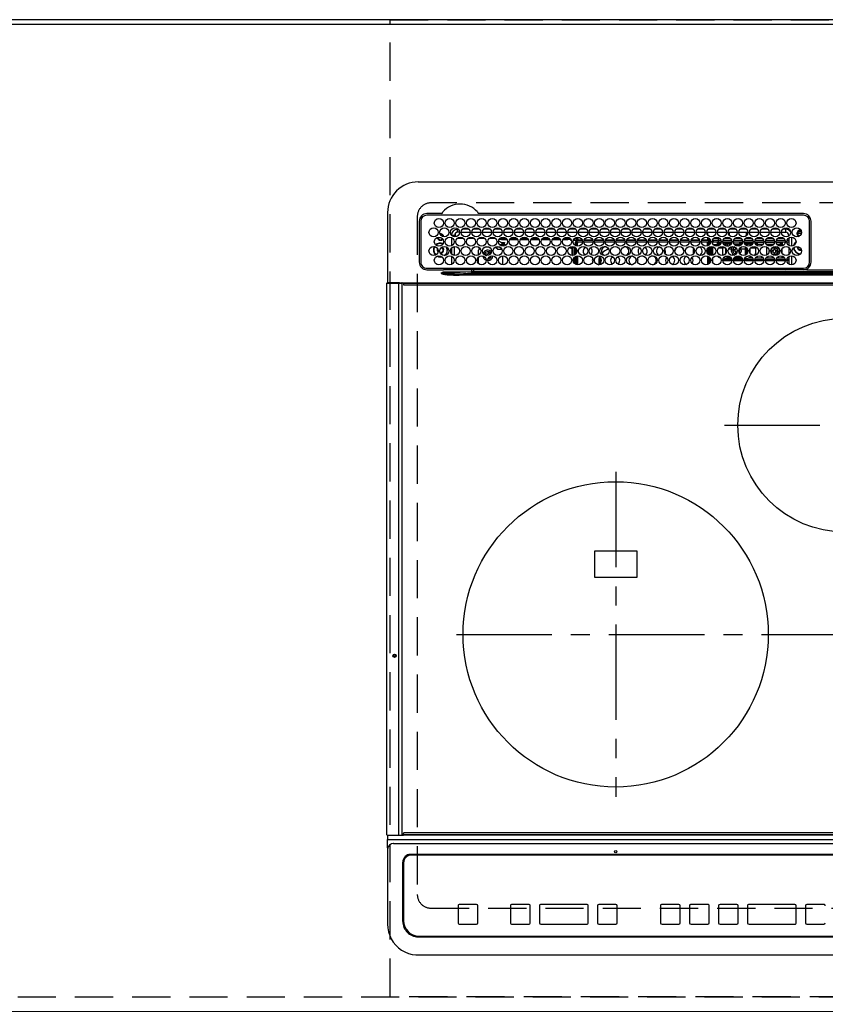
# Model space of a CAD drawing. Extents: x 27948 to 54421, y -11045 to 1546.
# Drawn here: x 44762 to 45289, y -4655 to -4010 of the extents above; entities that cross this region are included whole.
import ezdxf

# ---------------------------------------------------------------- set-up
doc = ezdxf.new("R2010")
doc.units = 0
doc.header["$LTSCALE"] = 50
doc.header["$MEASUREMENT"] = 0
for name, pattern in [('CENTER', [2, 1.25, -0.25, 0.25, -0.25]), ('DASHED', [0.75, 0.5, -0.25]), ('HIDDEN', [0.375, 0.25, -0.125])]:
    doc.linetypes.add(name, pattern=pattern)
doc.layers.get('DEFPOINTS').update_dxf_attribs({"color": 146, "linetype": 'CONTINUOUS'})
for name, color, linetype in [('111-壁仕上', 3, 'CONTINUOUS'), ('121-キャビネット（中）', 253, 'HIDDEN'), ('126-甲板', 2, 'CONTINUOUS'), ('150-機器', 8, 'CONTINUOUS')]:
    doc.layers.add(name, color=color, linetype=linetype)

# ---------------------------------------------------------------- blocks, each defined once
blk = doc.blocks.new('HT-F6S_H2')
at = {"layer": '126-甲板', "linetype": 'DASHED'}
for p, q in [((271, 282.65), (-271, 282.65)), ((-280, 273.65), (-280, -170.35)), ((-271, -179.35), (271, -179.35))]:
    blk.add_line(p, q, dxfattribs=at)
for centre, start, end in [((-271, 273.65), 90, 180), ((-271, -170.35), 180, 270)]:
    blk.add_arc(centre, 9, start, end, dxfattribs=at)
at = {"layer": '150-機器', "color": 13, "linetype": 'Continuous'}
for p, q in [((-279.5, 296.38), (279.5, 296.38)), ((-299.5, 276.38), (-299.5, 230.38)), ((-264.26, 275.6), (-273.7, 275.6)), ((-27, 274.58), (-273.7, 274.58)), ((-264.18, 275.6), (-264.26, 275.6)), ((-264.1, 275.61), (-264.18, 275.6)), ((-243.44, 274.58), (-243.41, 274.7)), ((-239.74, 275.6), (-239.9, 275.61)), ((-27, 275.6), (-239.74, 275.6)), ((-278.72, 270.58), (-278.72, 243.88)), ((-277.7, 270.58), (-277.7, 243.88)), ((-253.6, 263.38), (-253.6, 265.38)), ((-253.16, 265.38), (-253.6, 265.38)), ((-246.16, 265.38), (-250.54, 265.38)), ((-239.16, 265.38), (-243.54, 265.38)), ((-232.16, 265.38), (-236.54, 265.38)), ((-225.16, 265.38), (-229.54, 265.38)), ((-218.16, 265.38), (-222.54, 265.38)), ((-211.16, 265.38), (-215.54, 265.38)), ((-204.16, 265.38), (-208.54, 265.38)), ((-197.16, 265.38), (-201.54, 265.38)), ((-190.16, 265.38), (-194.54, 265.38)), ((-183.16, 265.38), (-187.54, 265.38)), ((-176.16, 265.38), (-180.54, 265.38)), ((-169.16, 265.38), (-173.54, 265.38)), ((-162.16, 265.38), (-166.54, 265.38)), ((-155.16, 265.38), (-159.54, 265.38)), ((-148.16, 265.38), (-152.54, 265.38)), ((-141.16, 265.38), (-145.54, 265.38)), ((-134.16, 265.38), (-138.54, 265.38)), ((-127.16, 265.38), (-131.54, 265.38)), ((-120.16, 265.38), (-124.54, 265.38)), ((-113.16, 265.38), (-117.54, 265.38)), ((-106.16, 265.38), (-110.54, 265.38)), ((-99.16, 265.38), (-103.54, 265.38)), ((-92.16, 265.38), (-96.54, 265.38)), ((-85.16, 265.38), (-89.54, 265.38)), ((-78.16, 265.38), (-82.54, 265.38)), ((-71.16, 265.38), (-75.54, 265.38)), ((-64.16, 265.38), (-68.54, 265.38)), ((-57.16, 265.38), (-61.54, 265.38)), ((-50.16, 265.38), (-54.54, 265.38)), ((-43.16, 265.38), (-47.54, 265.38)), ((-38.6, 265.38), (-40.54, 265.38)), ((-38.6, 263.38), (-38.6, 265.38)), ((-29.4, 264.76), (-29.4, 264.98)), ((-29.4, 264.35), (-29.4, 264.76)), ((-29.4, 264.65), (-28.66, 264.65)), ((-23, 243.88), (-23, 270.58)), ((-22, 243.88), (-21.98, 270.58)), ((-255.6, 261.38), (-257.6, 261.38)), ((-257.6, 261.38), (-257.6, 261.34)), ((-257.6, 259.95), (-257.6, 254.5)), ((-255.6, 260.34), (-255.6, 261.38)), ((-255.3, 262.43), (-255.3, 260.33)), ((-249.63, 259.25), (-254.07, 259.25)), ((-252.35, 263.38), (-253.6, 263.38)), ((-251.35, 263.38), (-245.35, 263.38)), ((-242.63, 259.25), (-247.07, 259.25)), ((-244.35, 263.38), (-238.35, 263.38)), ((-235.63, 259.25), (-240.07, 259.25)), ((-237.35, 263.38), (-231.35, 263.38)), ((-228.63, 259.25), (-233.07, 259.25)), ((-230.35, 263.38), (-224.35, 263.38)), ((-224.8, 258.75), (-226.43, 258.75)), ((-221.63, 259.25), (-226.07, 259.25)), ((-224.8, 259.25), (-224.8, 258.75)), ((-224.8, 258.75), (-221.27, 258.75)), ((-223.35, 263.38), (-217.35, 263.38)), ((-219.43, 258.75), (-214.27, 258.75)), ((-214.63, 259.25), (-219.07, 259.25)), ((-216.35, 263.38), (-210.35, 263.38)), ((-212.43, 258.75), (-207.27, 258.75)), ((-207.63, 259.25), (-212.07, 259.25)), ((-209.35, 263.38), (-203.35, 263.38)), ((-205.43, 258.75), (-200.27, 258.75)), ((-200.63, 259.25), (-205.07, 259.25)), ((-202.35, 263.38), (-196.35, 263.38)), ((-198.43, 258.75), (-193.27, 258.75)), ((-193.63, 259.25), (-198.07, 259.25)), ((-195.35, 263.38), (-189.35, 263.38)), ((-191.43, 258.75), (-186.27, 258.75)), ((-186.63, 259.25), (-191.07, 259.25)), ((-188.35, 263.38), (-182.35, 263.38)), ((-184.43, 258.75), (-181.4, 258.75)), ((-179.63, 259.25), (-184.07, 259.25)), ((-181.4, 258.75), (-181.4, 259.25)), ((-179.4, 258.75), (-181.4, 258.75)), ((-181.35, 263.38), (-175.35, 263.38)), ((-179.4, 258.96), (-179.4, 258.75)), ((-179.4, 258.12), (-179.4, 258.75)), ((-179.4, 258.57), (-179.39, 258.52)), ((-179.39, 258.08), (-179.4, 258.12)), ((-179.39, 258.52), (-179.36, 258.48)), ((-179.36, 258.04), (-179.39, 258.08)), ((-179.36, 258.48), (-179.32, 258.44)), ((-179.32, 258), (-179.36, 258.04)), ((-179.32, 258.44), (-179.25, 258.41)), ((-179.25, 258.41), (-179.18, 258.38)), ((-179.18, 258.38), (-179.09, 258.36)), ((-179.09, 258.36), (-179.07, 258.36)), ((-177.64, 258.34), (-175.3, 258.34)), ((-174.85, 259.25), (-177.07, 259.25)), ((-175.7, 259.25), (-175.7, 258.34)), ((-175.3, 257.95), (-175.3, 258.34)), ((-175.3, 258.34), (-174.85, 258.14)), ((-174.85, 260.23), (-174.85, 258.35)), ((-174.85, 257.95), (-174.85, 258.35)), ((-174.85, 258.35), (-172.07, 258.35)), ((-174.35, 263.38), (-168.35, 263.38)), ((-170.63, 258.35), (-165.07, 258.35)), ((-167.35, 263.38), (-161.35, 263.38)), ((-163.63, 258.35), (-158.07, 258.35)), ((-160.35, 263.38), (-154.35, 263.38)), ((-156.63, 258.35), (-151.07, 258.35)), ((-153.35, 263.38), (-147.35, 263.38)), ((-149.63, 258.35), (-144.07, 258.35)), ((-146.35, 263.38), (-140.35, 263.38)), ((-142.63, 258.35), (-137.07, 258.35)), ((-139.35, 263.38), (-133.35, 263.38)), ((-135.63, 258.35), (-130.07, 258.35)), ((-132.35, 263.38), (-126.35, 263.38)), ((-128.63, 258.35), (-123.07, 258.35)), ((-125.35, 263.38), (-119.35, 263.38)), ((-121.63, 258.35), (-116.07, 258.35)), ((-118.35, 263.38), (-112.35, 263.38)), ((-114.63, 258.35), (-109.07, 258.35)), ((-111.35, 263.38), (-105.35, 263.38)), ((-107.63, 258.35), (-102.07, 258.35)), ((-104.35, 263.38), (-98.35, 263.38)), ((-100.63, 258.35), (-95.07, 258.35)), ((-97.35, 263.38), (-91.35, 263.38)), ((-93.63, 258.35), (-89.85, 258.35)), ((-90.35, 263.38), (-84.35, 263.38)), ((-89.85, 263.38), (-89.85, 261.67)), ((-89.85, 260.06), (-89.85, 258.35)), ((-88.63, 259.25), (-89.85, 259.25)), ((-89.85, 258.65), (-88.21, 258.65)), ((-89.85, 258.35), (-89.85, 257.95)), ((-86.49, 258.65), (-86.32, 258.65)), ((-86.2, 258.15), (-82.7, 258.15)), ((-86.2, 258.15), (-86.2, 256.85)), ((-81.63, 259.25), (-86.07, 259.25)), ((-83.35, 263.38), (-77.35, 263.38)), ((-82.7, 258.15), (-82.7, 259.25)), ((-82.7, 256.85), (-82.7, 258.15)), ((-82.7, 258.15), (-81, 258.15)), ((-79.7, 258.15), (-74, 258.15)), ((-76.4, 259.25), (-79.07, 259.25)), ((-76.4, 259.25), (-76.4, 260.19)), ((-75.67, 259.98), (-76.4, 259.25)), ((-74.63, 259.25), (-76.4, 259.25)), ((-76.35, 263.38), (-70.35, 263.38)), ((-75.4, 261.14), (-75.4, 263.38)), ((-72.7, 258.15), (-67, 258.15)), ((-67.63, 259.25), (-72.07, 259.25)), ((-69.35, 263.38), (-63.35, 263.38)), ((-65.7, 258.15), (-60, 258.15)), ((-63.6, 259.25), (-65.07, 259.25)), ((-64.6, 263.38), (-64.6, 260.89)), ((-63.6, 259.25), (-64.24, 259.89)), ((-63.6, 263.38), (-63.6, 262.13)), ((-63.6, 260.13), (-63.6, 259.25)), ((-60.63, 259.25), (-63.6, 259.25)), ((-62.35, 263.38), (-56.35, 263.38)), ((-58.7, 258.15), (-53, 258.15)), ((-53.63, 259.25), (-58.07, 259.25)), ((-55.35, 263.38), (-49.35, 263.38)), ((-51.7, 258.15), (-46, 258.15)), ((-46.63, 259.25), (-51.07, 259.25)), ((-48.35, 263.38), (-42.35, 263.38)), ((-44.7, 258.15), (-39, 258.15)), ((-39.63, 259.25), (-44.07, 259.25)), ((-41.35, 263.38), (-38.6, 263.38)), ((-37.7, 258.15), (-36.6, 258.15)), ((-36.6, 259.25), (-37.07, 259.25)), ((-36.6, 261.38), (-36.6, 260.89)), ((-36.6, 261.38), (-36.07, 261.38)), ((-36.6, 259.66), (-36.6, 254.79)), ((-34.6, 254.24), (-34.6, 260.22)), ((-28.43, 262.65), (-31.41, 262.65)), ((-31.38, 263), (-31.16, 263)), ((-31.16, 262.2), (-31.38, 262.2)), ((-31.16, 263), (-30.75, 263)), ((-30.75, 262.2), (-31.16, 262.2)), ((-28.37, 263.65), (-30.46, 263.65)), ((-28.6, 264.35), (-28.52, 264.33)), ((-266.55, 251.75), (-266.51, 252.1)), ((-266.42, 251.08), (-266.55, 251.75)), ((-257.6, 253.11), (-257.6, 249.14)), ((-255.6, 248.14), (-255.6, 254.12)), ((-238.82, 252.73), (-239.8, 251.75)), ((-239.8, 248.56), (-239.8, 251.75)), ((-235.81, 253.75), (-232.89, 253.75)), ((-227.5, 252.25), (-228.93, 253.68)), ((-228.81, 253.75), (-225.89, 253.75)), ((-227.5, 252.25), (-224.57, 252.25)), ((-226.8, 257.69), (-226.8, 257.77)), ((-226.8, 257.69), (-224.8, 256.79)), ((-225.73, 254.89), (-224.5, 255.98)), ((-225.51, 254.73), (-224.5, 254.73)), ((-224.8, 256.79), (-223.3, 256.79)), ((-224.5, 256.79), (-224.5, 255.98)), ((-223.3, 255.87), (-224.5, 255.87)), ((-224.5, 254.3), (-224.5, 255.87)), ((-224, 255.43), (-223.3, 255.43)), ((-224, 254.23), (-224, 255.43)), ((-223.3, 256.79), (-223.2, 256.78)), ((-223.3, 255.43), (-223.3, 255.87)), ((-223.3, 255.87), (-223.2, 255.87)), ((-223.2, 255.43), (-223.3, 255.43)), ((-223.2, 256.78), (-223.11, 256.77)), ((-223.2, 255.87), (-223.11, 255.89)), ((-223.11, 255.44), (-223.2, 255.43)), ((-223.11, 256.77), (-223.02, 256.75)), ((-223.11, 255.89), (-223.02, 255.91)), ((-223.02, 255.46), (-223.11, 255.44)), ((-223.02, 256.75), (-222.95, 256.72)), ((-223.02, 255.91), (-222.95, 255.94)), ((-222.95, 255.49), (-223.02, 255.46)), ((-222.95, 256.72), (-222.88, 256.69)), ((-222.95, 255.94), (-222.88, 255.97)), ((-222.88, 255.53), (-222.95, 255.49)), ((-222.88, 256.69), (-222.84, 256.65)), ((-222.88, 255.97), (-222.84, 256.01)), ((-222.84, 255.57), (-222.88, 255.53)), ((-222.84, 256.65), (-222.81, 256.6)), ((-222.84, 256.01), (-222.81, 256.05)), ((-222.81, 255.61), (-222.84, 255.57)), ((-222.81, 256.6), (-222.8, 256.56)), ((-222.81, 256.05), (-222.8, 256.1)), ((-222.8, 255.65), (-222.81, 255.61)), ((-222.8, 255.65), (-222.8, 256.56)), ((-179.4, 253.13), (-179.39, 253.17)), ((-179.4, 252.9), (-179.4, 253.13)), ((-179.39, 252.86), (-179.4, 252.9)), ((-179.39, 253.17), (-179.36, 253.22)), ((-179.36, 252.82), (-179.39, 252.86)), ((-179.36, 253.22), (-179.32, 253.26)), ((-179.32, 252.78), (-179.36, 252.82)), ((-179.25, 257.96), (-179.32, 258)), ((-179.32, 253.26), (-179.25, 253.29)), ((-179.25, 252.74), (-179.32, 252.78)), ((-179.18, 257.93), (-179.25, 257.96)), ((-179.25, 253.29), (-179.18, 253.32)), ((-179.18, 252.71), (-179.25, 252.74)), ((-179.09, 257.91), (-179.18, 257.93)), ((-179.18, 253.32), (-179.09, 253.34)), ((-179.09, 252.69), (-179.18, 252.71)), ((-179, 257.9), (-179.09, 257.91)), ((-179.09, 253.34), (-179, 253.35)), ((-179, 252.68), (-179.09, 252.69)), ((-178.93, 257.9), (-179, 257.9)), ((-179, 253.35), (-178.9, 253.36)), ((-178.9, 252.68), (-179, 252.68)), ((-176.45, 253.36), (-178.9, 253.36)), ((-178.9, 253.12), (-178.9, 252.68)), ((-178.9, 253.12), (-178.3, 253.12)), ((-178.8, 252.68), (-178.9, 252.68)), ((-178.8, 252.68), (-178.8, 248.16)), ((-178.3, 248.13), (-178.3, 253.12)), ((-175.77, 257.9), (-177.77, 257.9)), ((-177.3, 253.36), (-177.3, 253.19)), ((-177.3, 253.19), (-176.8, 253.19)), ((-177.3, 252.37), (-177.3, 253.19)), ((-176.8, 252.37), (-177.3, 252.37)), ((-177.3, 252.37), (-177.3, 251.83)), ((-176.8, 251.83), (-177.3, 251.83)), ((-177.3, 248.32), (-177.3, 251.83)), ((-176.8, 253.36), (-176.8, 253.19)), ((-176.8, 253.19), (-176.8, 252.37)), ((-176.8, 252.37), (-176.8, 251.83)), ((-176.8, 251.83), (-176.8, 248.56)), ((-176.45, 254.69), (-176.45, 256.95)), ((-176.45, 256.95), (-175.45, 256.95)), ((-176.45, 251.95), (-176.45, 253.45)), ((-176.45, 248.81), (-176.45, 251.95)), ((-176.45, 251.95), (-175.46, 251.95)), ((-175.45, 257.95), (-175.45, 256.95)), ((-171.94, 257.95), (-175.45, 257.95)), ((-175.45, 254.29), (-175.45, 256.95)), ((-171.86, 256.95), (-175.45, 256.95)), ((-175.45, 250.36), (-175.45, 251.95)), ((-174.95, 256.35), (-175.35, 256.35)), ((-175.35, 256.35), (-175.35, 254.27)), ((-174.95, 254.23), (-174.95, 256.35)), ((-174.85, 256.35), (-174.95, 256.35)), ((-174.85, 256.35), (-174.85, 256.95)), ((-164.86, 256.95), (-170.84, 256.95)), ((-164.94, 257.95), (-170.76, 257.95)), ((-157.86, 256.95), (-163.84, 256.95)), ((-157.94, 257.95), (-163.76, 257.95)), ((-150.86, 256.95), (-156.84, 256.95)), ((-150.94, 257.95), (-156.76, 257.95)), ((-143.86, 256.95), (-149.84, 256.95)), ((-143.94, 257.95), (-149.76, 257.95)), ((-136.86, 256.95), (-142.84, 256.95)), ((-136.94, 257.95), (-142.76, 257.95)), ((-129.86, 256.95), (-135.84, 256.95)), ((-129.94, 257.95), (-135.76, 257.95)), ((-122.86, 256.95), (-128.84, 256.95)), ((-122.94, 257.95), (-128.76, 257.95)), ((-115.86, 256.95), (-121.84, 256.95)), ((-115.94, 257.95), (-121.76, 257.95)), ((-108.86, 256.95), (-114.84, 256.95)), ((-108.94, 257.95), (-114.76, 257.95)), ((-101.86, 256.95), (-107.84, 256.95)), ((-101.94, 257.95), (-107.76, 257.95)), ((-94.86, 256.95), (-100.84, 256.95)), ((-94.94, 257.95), (-100.76, 257.95)), ((-89.25, 256.95), (-93.84, 256.95)), ((-89.25, 257.95), (-93.76, 257.95)), ((-89.85, 256.35), (-89.85, 256.95)), ((-89.85, 256.35), (-89.75, 256.35)), ((-89.75, 256.35), (-89.35, 256.35)), ((-89.75, 254.44), (-89.75, 256.35)), ((-89.75, 249.33), (-89.75, 252.93)), ((-89.35, 256.35), (-89.35, 254.63)), ((-89.25, 255.16), (-89.35, 255.16)), ((-89.35, 253.36), (-89.35, 248.89)), ((-89.25, 257.95), (-89.25, 256.95)), ((-89.25, 254.69), (-89.25, 256.95)), ((-88.25, 256.95), (-89.25, 256.95)), ((-89.25, 251.95), (-89.25, 253.45)), ((-88.25, 251.95), (-89.25, 251.95)), ((-89.25, 248.81), (-89.25, 251.95)), ((-88.54, 257.65), (-87.88, 257.65)), ((-88.25, 255.73), (-88.25, 256.95)), ((-88.25, 251.95), (-88.25, 253.99)), ((-88.25, 248.27), (-88.25, 251.95)), ((-87.8, 254.09), (-87.8, 248.16)), ((-87.3, 248.13), (-87.3, 254.13)), ((-87, 248.15), (-87, 254.11)), ((-86.83, 257.55), (-86.5, 257.55)), ((-86.82, 257.65), (-86.2, 257.65)), ((-86.5, 257.55), (-86.5, 255.82)), ((-86.5, 254), (-86.5, 248.25)), ((-82.7, 256.85), (-86.2, 256.85)), ((-83.5, 255.16), (-86.02, 255.16)), ((-83.5, 256.85), (-83.5, 256.31)), ((-83.5, 256.31), (-83.5, 255.62)), ((-83.5, 256.31), (-80.99, 256.31)), ((-83.5, 255.62), (-81.32, 255.62)), ((-83.5, 255.62), (-83.5, 254.25)), ((-80.87, 256.85), (-82.7, 256.85)), ((-82.47, 253.25), (-79.9, 253.25)), ((-79.9, 253.25), (-79.9, 254.09)), ((-79.9, 248.16), (-79.9, 253.25)), ((-73.87, 256.85), (-79.83, 256.85)), ((-77.98, 256.81), (-78.09, 256.85)), ((-77.76, 256.71), (-77.98, 256.81)), ((-77.76, 256.71), (-77.76, 256.85)), ((-77.76, 255.89), (-77.76, 256.71)), ((-77.76, 254.72), (-77.76, 255.89)), ((-77.76, 254.37), (-77.76, 254.72)), ((-77.76, 249.62), (-77.76, 252.64)), ((-77.04, 256.85), (-77.04, 256.57)), ((-77.04, 256.57), (-77.04, 255.75)), ((-77.04, 256.57), (-73.92, 256.57)), ((-77.04, 255.75), (-77.04, 254.42)), ((-77.04, 255.75), (-74.24, 255.75)), ((-77.04, 254.42), (-75.79, 254.42)), ((-77.04, 254.42), (-77.04, 254.23)), ((-75.96, 252.6), (-74.26, 252.6)), ((-66.87, 256.85), (-72.83, 256.85)), ((-71.9, 252.05), (-72.8, 252.05)), ((-72.8, 252.05), (-72.8, 251.25)), ((-68.9, 255.65), (-72.4, 255.65)), ((-71.81, 254.95), (-71, 255.05)), ((-71.4, 253.41), (-71.4, 252.55)), ((-69.2, 251.25), (-69.2, 252.05)), ((-69.2, 252.05), (-69.2, 252.05)), ((-68.9, 256.85), (-68.9, 256.57)), ((-68.9, 256.57), (-68.9, 255.75)), ((-68.9, 256.57), (-66.92, 256.57)), ((-68.9, 255.75), (-68.9, 254.42)), ((-68.9, 255.75), (-67.24, 255.75)), ((-68.9, 254.42), (-68.9, 254.38)), ((-68.9, 254.42), (-68.79, 254.42)), ((-67.74, 252.6), (-64.96, 252.6)), ((-59.87, 256.85), (-65.83, 256.85)), ((-65.78, 256.57), (-64.96, 256.57)), ((-65.46, 255.75), (-64.96, 255.75)), ((-64.96, 256.57), (-64.96, 256.85)), ((-64.96, 255.75), (-64.96, 256.57)), ((-64.96, 255.09), (-64.96, 255.75)), ((-64.96, 252.6), (-64.96, 253.78)), ((-64.96, 248.47), (-64.96, 252.6)), ((-64.32, 254.65), (-64.35, 254.63)), ((-64.24, 254.72), (-64.32, 254.65)), ((-64.24, 256.85), (-64.24, 256.71)), ((-64.02, 256.81), (-64.24, 256.71)), ((-64.24, 256.71), (-64.24, 255.89)), ((-64.24, 255.89), (-64.24, 254.72)), ((-64.24, 254.72), (-64.24, 254.57)), ((-64.24, 253.26), (-64.24, 252.76)), ((-64.02, 252.87), (-64.24, 252.76)), ((-64.24, 252.76), (-64.24, 248.99)), ((-63.91, 256.85), (-64.02, 256.81)), ((-63.94, 252.91), (-64.02, 252.87)), ((-62.1, 256.85), (-62.1, 256.31)), ((-62.1, 256.31), (-62.1, 255.62)), ((-62.1, 256.31), (-59.99, 256.31)), ((-62.1, 255.62), (-60.32, 255.62)), ((-62.1, 255.62), (-62.1, 254.32)), ((-62.1, 252.33), (-62.1, 249.93)), ((-61.47, 253.25), (-58.5, 253.25)), ((-52.87, 256.85), (-58.83, 256.85)), ((-58.71, 256.31), (-58.5, 256.31)), ((-58.5, 256.85), (-58.5, 256.31)), ((-58.5, 256.65), (-58.25, 256.65)), ((-58.5, 256.31), (-58.5, 255.82)), ((-58.5, 254), (-58.5, 253.25)), ((-58.5, 253.25), (-58.5, 249.55)), ((-58.25, 255.65), (-58.4, 255.65)), ((-58.25, 255.65), (-58.25, 256.65)), ((-58.25, 256.65), (-57.25, 256.65)), ((-57.25, 255.65), (-58.25, 255.65)), ((-57.25, 256.65), (-57.25, 255.65)), ((-52.91, 256.65), (-57.25, 256.65)), ((-57.25, 255.65), (-53.3, 255.65)), ((-45.87, 256.85), (-51.83, 256.85)), ((-45.91, 256.65), (-51.79, 256.65)), ((-51.4, 255.65), (-46.3, 255.65)), ((-51.07, 255.63), (-51.13, 255.65)), ((-51.03, 255.57), (-51.07, 255.63)), ((-51.01, 255.46), (-51.03, 255.57)), ((-51, 255.32), (-51.01, 255.46)), ((-51, 255.15), (-51, 255.32)), ((-51, 255.14), (-51, 255.15)), ((-46.69, 255.15), (-51, 255.15)), ((-51, 248.45), (-51, 253.81)), ((-46.4, 252.75), (-46.4, 251.85)), ((-45.6, 252.75), (-46.4, 252.75)), ((-45.6, 251.85), (-45.6, 252.75)), ((-38.87, 256.85), (-44.83, 256.85)), ((-42, 256.65), (-44.79, 256.65)), ((-44.4, 255.65), (-42, 255.65)), ((-41, 255.15), (-44.01, 255.15)), ((-42, 255.65), (-42, 256.65)), ((-42, 256.65), (-41, 256.65)), ((-41, 255.65), (-42, 255.65)), ((-41, 256.65), (-41, 255.65)), ((-41, 255.65), (-41, 255.15)), ((-41, 254.35), (-41, 255.15)), ((-41, 249.72), (-41, 252.53)), ((-36.6, 256.85), (-37.83, 256.85)), ((-36.6, 253.56), (-36.6, 248.69)), ((-30.75, 253.75), (-30.72, 254.06)), ((-267.09, 247.76), (-266.1, 247.34)), ((-266.85, 247.86), (-266.04, 247.53)), ((-266.36, 250.95), (-266.42, 251.08)), ((-266.1, 247.34), (-264.8, 247.15)), ((-266.04, 247.53), (-264.8, 247.35)), ((-264.8, 249.65), (-264.96, 249.66)), ((-264.8, 247.35), (-264.04, 247.42)), ((-264.8, 247.15), (-263.84, 247.25)), ((-257.6, 247.75), (-257.6, 242.3)), ((-239.8, 242.75), (-239.8, 247.31)), ((-235.34, 249.27), (-235.62, 248.52)), ((-235.62, 248.52), (-234.78, 248.2)), ((-234.5, 248.95), (-235.34, 249.27)), ((-234.78, 248.2), (-234.7, 248.16)), ((-234.7, 248.16), (-234.68, 248.15)), ((-233.53, 250.07), (-233.85, 249.23)), ((-232.78, 249.79), (-233.53, 250.07)), ((-233.1, 248.95), (-232.78, 249.79)), ((-232.69, 247.39), (-232.26, 247.23)), ((-232.26, 247.23), (-232.05, 247.78)), ((-231.47, 247.91), (-231.56, 247.39)), ((-224, 242.03), (-224, 248.02)), ((-178.51, 248.13), (-178.3, 248.13)), ((-178.3, 248.13), (-178.3, 248.13)), ((-177.3, 243.3), (-177.3, 246.76)), ((-176.8, 247.31), (-176.8, 242.75)), ((-176.45, 242.49), (-176.45, 247.57)), ((-175.45, 242.09), (-175.45, 247.97)), ((-175.35, 247.99), (-175.35, 247.4)), ((-175.35, 247.4), (-174.95, 247.4)), ((-175.35, 247.4), (-175.35, 242.07)), ((-174.95, 247.4), (-174.95, 248.03)), ((-174.95, 247.4), (-174.95, 242.03)), ((-168.51, 247.95), (-168.35, 247.95)), ((-168.35, 247.95), (-167.69, 248.02)), ((-160.91, 246.95), (-161.09, 245.72)), ((-160.09, 246.61), (-161.09, 245.72)), ((-161.09, 245.72), (-161.09, 242.23)), ((-160.73, 247.47), (-160.91, 246.95)), ((-160.08, 246.91), (-160.09, 246.61)), ((-160.09, 246.61), (-160.09, 242.97)), ((-158.3, 250.34), (-159, 249.55)), ((-157.74, 250.86), (-158.3, 250.34)), ((-133.01, 248.02), (-132.35, 247.95)), ((-132.35, 247.95), (-132.19, 247.95)), ((-89.75, 247.4), (-89.75, 247.82)), ((-89.35, 247.4), (-89.75, 247.4)), ((-89.75, 247.4), (-89.75, 242.24)), ((-89.35, 247.63), (-89.35, 247.4)), ((-89.35, 247.4), (-89.35, 242.43)), ((-89.25, 242.49), (-89.25, 247.57)), ((-88.25, 243.53), (-88.25, 246.52)), ((-86.5, 246.43), (-86.5, 243.62)), ((-81.5, 246.89), (-81.5, 246.79)), ((-81.42, 246.79), (-81.5, 246.79)), ((-79.78, 245.65), (-78.84, 245.65)), ((-79.37, 246.65), (-79.3, 246.65)), ((-79.36, 246.68), (-79.32, 246.66)), ((-79.32, 246.66), (-79.24, 246.62)), ((-78.84, 244.65), (-78.84, 245.65)), ((-78.84, 245.65), (-73.92, 245.65)), ((-77.76, 247.39), (-77.76, 247.89)), ((-74.06, 246.13), (-77.1, 246.13)), ((-77.04, 248.02), (-77.04, 247.22)), ((-77.04, 247.22), (-74.8, 247.22)), ((-72.8, 251.25), (-71.9, 251.25)), ((-72.78, 245.65), (-66.92, 245.65)), ((-67.06, 246.13), (-72.64, 246.13)), ((-71.9, 247.22), (-67.8, 247.22)), ((-71.4, 250.75), (-71.4, 249.85)), ((-71.4, 249.85), (-70.64, 249.85)), ((-70.6, 249.93), (-70.6, 250.75)), ((-69.35, 251.25), (-69.2, 251.25)), ((-65.78, 245.65), (-59.92, 245.65)), ((-64.9, 246.13), (-65.64, 246.13)), ((-64.24, 247.68), (-64.24, 247.39)), ((-62.7, 246.65), (-60.33, 246.65)), ((-62.1, 247.93), (-62.1, 247.88)), ((-62.1, 247.88), (-61.91, 247.88)), ((-60.5, 246.79), (-62.04, 246.79)), ((-60.5, 246.79), (-60.5, 246.89)), ((-60.42, 246.79), (-60.5, 246.79)), ((-58.78, 245.65), (-52.92, 245.65)), ((-58.5, 248.46), (-58.52, 248.25)), ((-58.5, 249.55), (-58.5, 248.46)), ((-58.37, 246.65), (-53.33, 246.65)), ((-51.78, 245.65), (-45.92, 245.65)), ((-51.37, 246.65), (-46.33, 246.65)), ((-51, 246.65), (-51, 247.12)), ((-49.39, 251.23), (-49.37, 251.43)), ((-49.39, 250.66), (-49.39, 251.23)), ((-46.9, 251.35), (-47.8, 251.35)), ((-47.8, 251.35), (-47.8, 250.55)), ((-47.8, 250.55), (-46.9, 250.55)), ((-46.4, 250.05), (-46.4, 249.15)), ((-46.4, 249.15), (-45.6, 249.15)), ((-45.6, 249.15), (-45.6, 250.05)), ((-44.2, 251.35), (-45.1, 251.35)), ((-45.1, 250.55), (-44.2, 250.55)), ((-44.78, 245.65), (-38.92, 245.65)), ((-44.37, 246.65), (-39.33, 246.65)), ((-44.2, 250.55), (-44.2, 251.35)), ((-41, 246.65), (-41, 247.9)), ((-37.78, 245.65), (-36.6, 245.65)), ((-37.37, 246.65), (-36.6, 246.65)), ((-36.6, 247.46), (-36.6, 242.59)), ((-34.6, 242.04), (-34.6, 248.02)), ((-273.7, 239.88), (-27, 239.88)), ((-273.7, 238.85), (-264.45, 238.85)), ((-264.45, 238.85), (-262.84, 238.88)), ((-262.84, 239.79), (-262.84, 239.88)), ((-262.84, 238.88), (-262.84, 239.02)), ((-262.32, 238.88), (-262.84, 238.88)), ((-244.36, 238.88), (-262.32, 238.88)), ((-242.95, 238.88), (-244.36, 238.88)), ((-242.95, 237.68), (-242.95, 238.88)), ((-146.93, 238.88), (-242.95, 238.88)), ((-239.8, 239.75), (-239.8, 239.88)), ((-239.8, 239.75), (-238.93, 238.88)), ((-224, 238.88), (-224, 239.88)), ((-178.8, 239.88), (-178.8, 238.88)), ((-178.3, 238.88), (-178.3, 239.88)), ((-177.3, 238.88), (-177.3, 239.88)), ((-176.8, 239.88), (-176.8, 238.88)), ((-176.45, 239.18), (-176.45, 239.88)), ((-176.35, 238.98), (-176.35, 238.88)), ((-175.45, 238.85), (-175.45, 239.88)), ((-175.35, 239.88), (-175.35, 238.88)), ((-174.95, 239.88), (-174.95, 238.88)), ((-24.72, 238.88), (-146.93, 238.88)), ((-89.75, 239.88), (-89.75, 238.88)), ((-89.35, 239.88), (-89.35, 238.88)), ((-89.25, 238.85), (-89.25, 239.88)), ((-88.35, 238.98), (-88.35, 238.88)), ((-88.25, 239.18), (-88.25, 239.88)), ((-87.8, 239.88), (-87.8, 238.88)), ((-87.3, 238.88), (-87.3, 239.88)), ((-87, 238.88), (-87, 239.88)), ((-86.5, 239.88), (-86.5, 238.88)), ((-78.84, 244.65), (-79.83, 244.65)), ((-73.87, 244.65), (-78.84, 244.65)), ((-66.87, 244.65), (-72.83, 244.65)), ((-59.87, 244.65), (-65.83, 244.65)), ((-52.87, 244.65), (-58.83, 244.65)), ((-45.87, 244.65), (-51.83, 244.65)), ((-38.87, 244.65), (-44.83, 244.65)), ((-36.6, 244.65), (-37.83, 244.65)), ((-34.6, 239.88), (-34.6, 238.88)), ((-27, 239.88), (-27, 239.78)), ((-27, 239.02), (-27, 238.88)), ((-21.98, 238.79), (0, 238.79)), ((-264.45, 236.88), (-264.45, 236.36)), ((-264.42, 236.35), (-264.45, 236.36)), ((-264.45, 236.36), (-264.42, 236.35)), ((-262.94, 236.18), (-264.42, 236.35)), ((-264.42, 236.35), (-263.01, 235.92)), ((-263, 235.95), (-263.01, 235.92)), ((-262.99, 235.98), (-263, 235.95)), ((-262.98, 236.02), (-262.99, 235.98)), ((-262.97, 236.05), (-262.98, 236.02)), ((-262.96, 236.08), (-262.97, 236.05)), ((-262.95, 236.15), (-262.96, 236.12)), ((-262.96, 236.12), (-262.96, 236.08)), ((-262.95, 237.38), (-252.59, 237.55)), ((-244.45, 237.52), (-262.95, 236.41)), ((-262.95, 236.41), (-262.95, 237.38)), ((-262.94, 236.18), (-262.95, 236.15)), ((-252.65, 236.24), (-244.37, 236.73)), ((-252.65, 236.24), (252.65, 236.24)), ((-252.65, 236.24), (-252.65, 235.3)), ((252.65, 235.3), (-252.65, 235.3)), ((-252.59, 237.55), (-244.45, 237.68)), ((-244.45, 237.68), (-244.45, 237.52)), ((-244.45, 237.68), (-242.95, 237.68)), ((-242.95, 237.56), (-242.95, 237.68)), ((-242.95, 237.68), (-106.9, 237.68)), ((-242.95, 237.56), (242.95, 237.56)), ((-242.95, 237.56), (-242.95, 236.78)), ((242.95, 236.78), (-242.95, 236.78)), ((-106.9, 237.68), (0, 237.68)), ((-299.9, -131.32), (-299.9, 230.08)), ((-299.9, 230.08), (-297.9, 230.08)), ((-297.9, 230.38), (-299.6, 230.38)), ((-292.17, 230.38), (-297.9, 230.38)), ((-297.9, 230.08), (-297.9, 230.38)), ((-297.9, 230.08), (-292.17, 230.08)), ((-291.82, 230.38), (-292.17, 230.38)), ((-292.17, 230.08), (-292.17, 230.38)), ((-292.17, 230.08), (-291.67, 230.08)), ((-292.17, -131.32), (-292.17, 230.08)), ((-291.81, 230.38), (-291.82, 230.38)), ((-291.79, 230.37), (-291.82, 230.38)), ((-291.81, 230.38), (-289.1, 230.38)), ((-291.76, 230.35), (-291.79, 230.37)), ((-291.73, 230.33), (-291.76, 230.35)), ((-291.71, 230.29), (-291.73, 230.33)), ((-291.69, 230.24), (-291.71, 230.29)), ((-291.68, 230.19), (-291.69, 230.24)), ((-291.67, 230.14), (-291.68, 230.19)), ((-291.67, 230.08), (-291.67, 230.14)), ((-291.67, 230.08), (-289.9, 230.08)), ((-290.02, 230.37), (-290.05, 230.38)), ((-289.99, 230.35), (-290.02, 230.37)), ((-289.97, 230.33), (-289.99, 230.35)), ((-289.94, 230.29), (-289.97, 230.33)), ((-289.93, 230.24), (-289.94, 230.29)), ((-289.91, 230.19), (-289.93, 230.24)), ((-289.9, 230.14), (-289.91, 230.19)), ((-289.9, 230.08), (-289.9, 230.14)), ((-289.9, -131.32), (-289.9, 230.08)), ((-289.1, 230.38), (289.1, 230.38)), ((-289.1, 230.38), (-289.1, 229.88)), ((289.1, 229.88), (-289.1, 229.88)), ((-289.1, 229.88), (-289.1, 229.18)), ((-288.8, 228.88), (288.8, 228.88)), ((-136, 54.5), (-164, 54.5)), ((-164, 54.5), (-164, 37.5)), ((-136, 37.5), (-136, 54.5)), ((-164, 37.5), (-136, 37.5)), ((-299.6, -131.62), (-297.9, -131.62)), ((-299.5, -131.62), (-299.5, -134.29)), ((-299.5, -134.29), (-297.5, -134.29)), ((-299.5, -139.83), (-299.5, -134.29)), ((-297.9, -131.62), (-292.17, -131.62)), ((-297.5, -134.29), (297.5, -134.29)), ((-292.17, -131.32), (-292.17, -131.62)), ((-292.17, -131.62), (-291.82, -131.62)), ((-291.82, -131.62), (-291.81, -131.62)), ((-291.79, -131.62), (-291.82, -131.62)), ((-291.81, -131.62), (-289.1, -131.62)), ((-290.05, -131.62), (-290.02, -131.62)), ((-290.02, -131.62), (-289.99, -131.6)), ((-289.99, -131.6), (-289.97, -131.57)), ((-289.97, -131.57), (-289.94, -131.53)), ((-289.94, -131.53), (-289.93, -131.49)), ((-289.93, -131.49), (-289.91, -131.44)), ((-289.91, -131.44), (-289.9, -131.38)), ((-289.9, -131.38), (-289.9, -131.32)), ((-289.1, -131.12), (-289.1, -130.42)), ((-289.1, -131.12), (289.1, -131.12)), ((-289.1, -131.62), (-289.1, -131.12)), ((289.1, -131.62), (-289.1, -131.62)), ((288.8, -130.12), (-288.8, -130.12)), ((-299.5, -139.83), (-299.5, -140.76)), ((-299.5, -140.76), (-299.5, -188.39)), ((-295.5, -136.14), (-295.52, -136.07)), ((-295.5, -137.07), (295.5, -137.07)), ((284.5, -144.14), (-284.5, -144.14)), ((-284, -144.64), (-284, -144.65)), ((284, -144.64), (-284, -144.64)), ((284, -144.65), (-284, -144.65)), ((-289.5, -188.13), (-289.5, -149.14)), ((-289, -149.64), (-289, -149.65)), ((-289, -149.65), (-289, -187.64)), ((-253.25, -177.89), (-253.25, -177.87)), ((-253.25, -177.89), (-253.25, -188.88)), ((-241.25, -176.87), (-252.25, -176.87)), ((-252.25, -176.89), (-252.25, -176.87)), ((-241.25, -176.89), (-252.25, -176.89)), ((-241.25, -176.89), (-241.25, -176.87)), ((-240.25, -177.89), (-240.25, -177.87)), ((-240.25, -188.88), (-240.25, -177.89)), ((-219, -177.89), (-219, -177.87)), ((-219, -177.89), (-219, -188.88)), ((-207, -176.87), (-218, -176.87)), ((-218, -176.89), (-218, -176.87)), ((-207, -176.89), (-218, -176.89)), ((-207, -176.89), (-207, -176.87)), ((-206, -177.89), (-206, -177.87)), ((-206, -188.88), (-206, -177.89)), ((-200, -177.89), (-200, -177.87)), ((-200, -177.89), (-200, -188.88)), ((-169, -176.87), (-199, -176.87)), ((-199, -176.89), (-199, -176.87)), ((-169, -176.89), (-199, -176.89)), ((-169, -176.89), (-169, -176.87)), ((-168, -177.89), (-168, -177.87)), ((-168, -188.88), (-168, -177.89)), ((-162, -177.89), (-162, -177.87)), ((-162, -177.89), (-162, -188.88)), ((-150, -176.87), (-161, -176.87)), ((-161, -176.89), (-161, -176.87)), ((-150, -176.89), (-161, -176.89)), ((-150, -176.89), (-150, -176.87)), ((-149, -177.89), (-149, -177.87)), ((-149, -188.88), (-149, -177.89)), ((-120.66, -177.9), (-120.66, -177.88)), ((-120.66, -177.9), (-120.66, -188.89)), ((-108.66, -176.88), (-119.66, -176.88)), ((-119.66, -176.9), (-119.66, -176.88)), ((-108.66, -176.9), (-119.66, -176.9)), ((-108.66, -176.9), (-108.66, -176.88)), ((-107.66, -177.9), (-107.66, -177.88)), ((-107.66, -188.89), (-107.66, -177.9)), ((-101.66, -177.9), (-101.66, -177.88)), ((-101.66, -177.9), (-101.66, -188.89)), ((-89.66, -176.88), (-100.66, -176.88)), ((-100.66, -176.9), (-100.66, -176.88)), ((-89.66, -176.9), (-100.66, -176.9)), ((-89.66, -176.9), (-89.66, -176.88)), ((-88.66, -177.9), (-88.66, -177.88)), ((-88.66, -188.89), (-88.66, -177.9)), ((-82.66, -177.9), (-82.66, -177.88)), ((-82.66, -177.9), (-82.66, -188.89)), ((-70.66, -176.88), (-81.66, -176.88)), ((-81.66, -176.9), (-81.66, -176.88)), ((-70.66, -176.9), (-81.66, -176.9)), ((-70.66, -176.9), (-70.66, -176.88)), ((-69.66, -177.9), (-69.66, -177.88)), ((-69.66, -188.89), (-69.66, -177.9)), ((-63.66, -177.9), (-63.66, -177.88)), ((-63.66, -177.9), (-63.66, -188.89)), ((-32.66, -176.88), (-62.66, -176.88)), ((-62.66, -176.9), (-62.66, -176.88)), ((-32.66, -176.9), (-62.66, -176.9)), ((-32.66, -176.9), (-32.66, -176.88)), ((-31.66, -177.9), (-31.66, -177.88)), ((-31.66, -188.89), (-31.66, -177.9)), ((-25.66, -177.9), (-25.66, -177.88)), ((-25.66, -177.9), (-25.66, -188.89)), ((-13.66, -176.88), (-24.66, -176.88)), ((-24.66, -176.9), (-24.66, -176.88)), ((-13.66, -176.9), (-24.66, -176.9)), ((-13.66, -176.9), (-13.66, -176.88)), ((-299.5, -188.39), (-299.5, -189.78)), ((-252.25, -189.88), (-241.25, -189.88)), ((-218, -189.88), (-207, -189.88)), ((-199, -189.88), (-169, -189.88)), ((-161, -189.88), (-150, -189.88)), ((-119.66, -189.89), (-108.66, -189.89)), ((-100.66, -189.89), (-89.66, -189.89)), ((-81.66, -189.89), (-70.66, -189.89)), ((-62.66, -189.89), (-32.66, -189.89)), ((-24.66, -189.89), (-13.66, -189.89)), ((-279.5, -198.12), (279.5, -198.12)), ((-279, -197.64), (279, -197.64)), ((-279.5, -210.03), (279.5, -210.03)), ((-279.5, -210.03), (-279.5, -210.05))]:
    blk.add_line(p, q, dxfattribs=at)
at = {"layer": '150-機器', "color": 161, "linetype": 'CENTER'}
for p, q in [((-78.76, 137), (77.2, 137)), ((-150, 106.45), (-150, -106.45)), ((-254.4, 0), (250, 0))]:
    blk.add_line(p, q, dxfattribs=at)
at = {"layer": '150-機器', "color": 13, "linetype": 'Continuous'}
for points in [[(-264.45, 236.36), (-262.95, 236.41)], [(-263.01, 235.92), (-261.97, 235.72), (-260.5, 235.55), (-258.62, 235.43), (-256.37, 235.34), (-253.76, 235.3), (-252.65, 235.3)], [(-262.94, 236.18), (-261.91, 236.12), (-260.45, 236.1), (-258.59, 236.1), (-256.35, 236.14), (-253.76, 236.2), (-252.65, 236.24)], [(-242.95, 237.56), (-244.45, 237.52)], [(-242.95, 236.78), (-244.37, 236.73)], [(-299.5, -189.78), (-299.34, -192.31), (-298.88, -194.79), (-298.11, -197.2), (-297.05, -199.49), (-295.72, -201.63), (-294.13, -203.58), (-292.32, -205.32), (-290.31, -206.82), (-288.12, -208.05), (-285.81, -209), (-283.39, -209.64), (-280.91, -209.98), (-279.5, -210.03)]]:
    blk.add_lwpolyline(points, dxfattribs=at)
for centre, radius in [((-265.85, 269.43), 3), ((-258.85, 269.43), 3), ((-251.85, 269.43), 3), ((-244.85, 269.43), 3), ((-237.85, 269.43), 3), ((-230.85, 269.43), 3), ((-223.85, 269.43), 3), ((-216.85, 269.43), 3), ((-209.85, 269.43), 3), ((-202.85, 269.43), 3), ((-195.85, 269.43), 3), ((-188.85, 269.43), 3), ((-181.85, 269.43), 3), ((-174.85, 269.43), 3), ((-167.85, 269.43), 3), ((-160.85, 269.43), 3), ((-153.85, 269.43), 3), ((-146.85, 269.43), 3), ((-139.85, 269.43), 3), ((-132.85, 269.43), 3), ((-125.85, 269.43), 3), ((-118.85, 269.43), 3), ((-111.85, 269.43), 3), ((-104.85, 269.43), 3), ((-97.85, 269.43), 3), ((-90.85, 269.43), 3), ((-83.85, 269.43), 3), ((-76.85, 269.43), 3), ((-69.85, 269.43), 3), ((-62.85, 269.43), 3), ((-55.85, 269.43), 3), ((-48.85, 269.43), 3), ((-41.85, 269.43), 3), ((-34.85, 269.43), 3), ((-269.35, 263.33), 3), ((-262.35, 263.33), 3), ((-255.35, 263.33), 3), ((-248.35, 263.33), 3), ((-241.35, 263.33), 3), ((-234.35, 263.33), 3), ((-227.35, 263.33), 3), ((-220.35, 263.33), 3), ((-213.35, 263.33), 3), ((-206.35, 263.33), 3), ((-199.35, 263.33), 3), ((-192.35, 263.33), 3), ((-185.35, 263.33), 3), ((-178.35, 263.33), 3), ((-171.35, 263.33), 3), ((-164.35, 263.33), 3), ((-157.35, 263.33), 3), ((-150.35, 263.33), 3), ((-143.35, 263.33), 3), ((-136.35, 263.33), 3), ((-129.35, 263.33), 3), ((-122.35, 263.33), 3), ((-115.35, 263.33), 3), ((-108.35, 263.33), 3), ((-101.35, 263.33), 3), ((-94.35, 263.33), 3), ((-87.35, 263.33), 3), ((-80.35, 263.33), 3), ((-73.35, 263.33), 3), ((-66.35, 263.33), 3), ((-59.35, 263.33), 3), ((-52.35, 263.33), 3), ((-45.35, 263.33), 3), ((-38.35, 263.33), 3), ((-31.35, 263.33), 3), ((-265.85, 257.23), 3), ((-258.85, 257.23), 3), ((-251.85, 257.23), 3), ((-244.85, 257.23), 3), ((-237.85, 257.23), 3), ((-230.85, 257.23), 3), ((-223.85, 257.23), 3), ((-216.85, 257.23), 3), ((-209.85, 257.23), 3), ((-202.85, 257.23), 3), ((-195.85, 257.23), 3), ((-188.85, 257.23), 3), ((-181.85, 257.23), 3), ((-174.85, 257.23), 3), ((-167.85, 257.23), 3), ((-160.85, 257.23), 3), ((-153.85, 257.23), 3), ((-146.85, 257.23), 3), ((-139.85, 257.23), 3), ((-132.85, 257.23), 3), ((-125.85, 257.23), 3), ((-118.85, 257.23), 3), ((-111.85, 257.23), 3), ((-104.85, 257.23), 3), ((-97.85, 257.23), 3), ((-90.85, 257.23), 3), ((-83.85, 257.23), 3), ((-76.85, 257.23), 3), ((-69.85, 257.23), 3), ((-62.85, 257.23), 3), ((-55.85, 257.23), 3), ((-48.85, 257.23), 3), ((-41.85, 257.23), 3), ((-34.85, 257.23), 3), ((-269.35, 251.13), 3), ((-262.35, 251.13), 3), ((-255.35, 251.13), 3), ((-248.35, 251.13), 3), ((-241.35, 251.13), 3), ((-234.35, 251.13), 3), ((-227.35, 251.13), 3), ((-220.35, 251.13), 3), ((-213.35, 251.13), 3), ((-206.35, 251.13), 3), ((-199.35, 251.13), 3), ((-192.35, 251.13), 3), ((-185.35, 251.13), 3), ((-178.35, 251.13), 3), ((-171.35, 251.13), 3), ((-164.35, 251.13), 3), ((-157.35, 251.13), 3), ((-150.35, 251.13), 3), ((-143.35, 251.13), 3), ((-136.35, 251.13), 3), ((-129.35, 251.13), 3), ((-122.35, 251.13), 3), ((-115.35, 251.13), 3), ((-108.35, 251.13), 3), ((-101.35, 251.13), 3), ((-94.35, 251.13), 3), ((-87.35, 251.13), 3), ((-80.35, 251.13), 3), ((-73.35, 251.13), 3), ((-66.35, 251.13), 3), ((-59.35, 251.13), 3), ((-52.35, 251.13), 3), ((-45.35, 251.13), 3), ((-38.35, 251.13), 3), ((-31.35, 251.13), 3), ((-265.85, 245.03), 3), ((-258.85, 245.03), 3), ((-251.85, 245.03), 3), ((-244.85, 245.03), 3), ((-237.85, 245.03), 3), ((-230.85, 245.03), 3), ((-223.85, 245.03), 3), ((-216.85, 245.03), 3), ((-209.85, 245.03), 3), ((-202.85, 245.03), 3), ((-195.85, 245.03), 3), ((-188.85, 245.03), 3), ((-181.85, 245.03), 3), ((-174.85, 245.03), 3), ((-167.85, 245.03), 3), ((-160.85, 245.03), 3), ((-153.85, 245.03), 3), ((-146.85, 245.03), 3), ((-139.85, 245.03), 3), ((-132.85, 245.03), 3), ((-125.85, 245.03), 3), ((-118.85, 245.03), 3), ((-111.85, 245.03), 3), ((-104.85, 245.03), 3), ((-97.85, 245.03), 3), ((-90.85, 245.03), 3), ((-83.85, 245.03), 3), ((-76.85, 245.03), 3), ((-69.85, 245.03), 3), ((-62.85, 245.03), 3), ((-55.85, 245.03), 3), ((-48.85, 245.03), 3), ((-41.85, 245.03), 3), ((-34.85, 245.03), 3), ((0, 137), 70), ((-150, 0), 100), ((-294.9, -14.02), 1.04), ((-294.9, -14.02), 0.643), ((-294.9, -14.02), 0.0429), ((-150, -142.27), 0.742)]:
    blk.add_circle(centre, radius, dxfattribs=at)
for centre, radius, start, end in [((-279.5, 276.38), 20, 89.99998, 180.00002), ((-252, 266.38), 15.45, 42.56158, 137.43842), ((-273.7, 270.57), 5.03, 90.04922, 179.95078), ((-273.7, 270.58), 4, 90, 179.99999), ((-264.95, 276.93), 1.58, 302.93469, 356.29487), ((-239.06, 276.93), 1.57, 183.59092, 237.45528), ((-27, 270.58), 5.02, 0, 90.00066), ((-27, 270.58), 4, 0, 90), ((-253.6, 261.38), 4, 90, 179.99999), ((-38.6, 261.38), 4, 36.3893, 90), ((-29, 262.6), 2.2, 100.47567, 169.52431), ((-29, 262.6), 2.41, 86.78186, 99.54858), ((-264.8, 260.25), 2.1, 185.70055, 270), ((-264.8, 260.25), 1.75, 183.42955, 270), ((-264.8, 260.25), 2.1, 2.67633, 100.27339), ((-264.8, 260.25), 1.75, 5.31138, 97.63964), ((-264.8, 260.25), 1.75, 270, 318.25804), ((-264.8, 260.25), 2.1, 270, 315.98788), ((-253.6, 261.38), 2, 90, 179.99999), ((-87.3, 258.15), 1.1, 0, 35.84531), ((-38.6, 261.38), 2, 0, 90), ((-29, 262.6), 2.41, 170.45141, 189.54858), ((-29, 262.6), 2.2, 190.47567, 242.73755), ((-29, 262.6), 1.8, 102.86973, 167.13026), ((-29, 262.6), 1.8, 192.86973, 251.00774), ((-264.8, 251.75), 4.6, 149.69751, 225.8883), ((-264.8, 251.75), 4.4, 148.8905, 226.69531), ((-264.8, 251.75), 4.6, 68.33114, 133.37276), ((-264.8, 251.75), 4.4, 68.5075, 133.19641), ((-264.8, 251.75), 2.1, 156.60366, 218.98216), ((-264.8, 251.75), 1.75, 258.67373, 72.80836), ((-264.8, 251.75), 2.1, 270, 65.97717), ((-264.8, 251.75), 4.4, 304.58809, 26.89087), ((-264.8, 251.75), 4.6, 308.64412, 22.83483), ((-237.8, 251.75), 2, 133.60545, 180), ((-233.8, 248.25), 3.4, 44.82982, 156.81294), ((-178.95, 253.83), 0.707, 236.24359, 273.68707), ((-175.45, 256.95), 1, 90, 180), ((-168.35, 250.95), 3, 116.6744, 236.55885), ((-168.35, 250.95), 3, 314.3995, 50.67812), ((-156.35, 250.95), 3, 89.68799, 250.1975), ((-148.81, 238.32), 15.38, 112.50539, 131.99038), ((-144.35, 250.95), 3, 289.80239, 90.31191), ((-132.35, 250.95), 3, 129.32193, 225.60056), ((-132.35, 250.95), 3, 303.44104, 63.3255), ((-120.35, 250.95), 3, 104.4832, 245.38174), ((-120.35, 250.95), 3, 328.5285, 35.5344), ((-108.35, 250.95), 3, 1.69385, 178.3062), ((-96.35, 250.95), 3, 144.46562, 211.47152), ((-96.35, 250.95), 3, 294.61815, 75.5167), ((-89.25, 256.95), 1, 0, 90), ((-79.82, 248.65), 4.6, 65.11081, 91.055), ((-79.77, 251.28), 5.03, 66.42359, 89.27093), ((-79.9, 252.62), 3, 44.427, 79.47278), ((-77.08, 258.27), 1.7, 246.51027, 271.17604), ((-77.08, 257.45), 1.7, 246.51773, 271.16857), ((-77.04, 255.42), 1, 224.427, 270), ((-71, 251.65), 3.4, 133.23006, 251.8476), ((-71.07, 251.68), 2.33, 114.03031, 180.75711), ((-71.03, 251.64), 2.37, 179.64894, 268.86717), ((-71.9, 252.55), 0.5, 270, 0), ((-71, 251.65), 3.4, 51.85549, 90), ((-70.81, 251.63), 2.23, 317.6379, 28.48166), ((-71, 251.65), 3.4, 313.81387, 33.36001), ((-64.92, 258.27), 1.7, 268.82371, 293.49022), ((-64.92, 257.45), 1.7, 268.83117, 293.48275), ((-64.93, 254.11), 1.5, 268.80033, 296.97629), ((-62.2, 251.2), 5.11, 88.82621, 113.48756), ((-62.1, 252.62), 3, 90, 135.573), ((-46.02, 251), 2.35, 89.48933, 156.61683), ((-45.99, 250.95), 2.4, 228.49744, 90.20812), ((-46.9, 251.85), 0.5, 270, 0), ((-45.1, 251.85), 0.5, 180, 270), ((-46, 250.95), 3.4, 326.39642, 64.12527), ((-29, 253.75), 4.6, 187.43563, 268.84064), ((-29, 253.75), 4.6, 128.32988, 170.21369), ((-29, 253.75), 4.4, 185.40141, 270), ((-29, 253.75), 4.4, 130.41676, 168.12682), ((-29, 253.75), 2.1, 170.01535, 286.26092), ((-29, 253.75), 1.75, 180, 286.51055), ((-233.8, 248.25), 3.4, 185.00806, 252.01127), ((-233.79, 248.31), 2.36, 32.73792, 168.80921), ((-234.32, 249.41), 0.5, 248.91877, 338.91877), ((-233.8, 248.25), 3.4, 269.24552, 355.69648), ((-233.76, 248.21), 2.35, 272.17393, 339.46219), ((-232.64, 248.77), 0.5, 158.91877, 220.64764), ((-162.35, 244.95), 3, 155.65073, 202.73761), ((-162.35, 244.95), 3, 287.44937, 78.45512), ((-150.35, 244.95), 3, 124.42925, 233.03846), ((-150.35, 244.95), 3, 306.96151, 55.57076), ((-138.35, 244.95), 3, 101.54505, 252.55069), ((-138.35, 244.95), 3, 337.26229, 24.34926), ((-126.35, 244.95), 3, 283.63152, 93.95715), ((-114.35, 244.95), 3, 137.61521, 220.41523), ((-114.35, 244.95), 3, 296.40908, 67.13532), ((-102.35, 244.95), 3, 112.86472, 243.59093), ((-102.35, 244.95), 3, 319.58471, 42.38478), ((-81.62, 248.73), 1.94, 202.06431, 273.49818), ((-77.19, 250.65), 4.52, 243.02768, 271.19738), ((-79.41, 244.36), 3.45, 61.33391, 71.78379), ((-77.07, 248.73), 1.51, 243.03157, 271.19207), ((-71.9, 250.75), 0.5, 0, 90), ((-70.1, 250.75), 0.5, 120.06763, 180), ((-64.81, 250.65), 4.52, 268.80262, 296.97232), ((-64.92, 248.71), 1.48, 270.89526, 297.05892), ((-62.19, 243.36), 4.51, 88.80002, 116.9734), ((-62.07, 245.28), 1.51, 88.8001, 116.97172), ((-60.16, 249.63), 1.66, 295.59306, 357.39159), ((-46.9, 250.05), 0.5, 0, 90), ((-45.1, 250.05), 0.5, 90, 180), ((-273.7, 243.88), 5.03, 180.04995, 269.95005), ((-273.7, 243.88), 4, 179.99999, 270), ((-240.37, 237.98), 4.09, 167.26201, 184.18338), ((-237.8, 239.75), 2, 180, 206.19336), ((-176.08, 239.24), 0.376, 190.30088, 262.59477), ((-88.62, 239.24), 0.376, 277.39203, 349.70437), ((-38.6, 240.88), 2, 270, 329.99999), ((-27, 243.88), 4, 270, 0), ((-27, 243.88), 5, 270, 0), ((-21.96, 282.19), 43.4, 266.35989, 269.97062), ((-442.07, 770.75), 562.64, 288.40292, 288.56353), ((-249.53, 237.21), 13.45, 183.42387, 184.37085), ((-235.23, 238), 9.23, 183.03632, 187.90533), ((-299.6, 230.08), 0.3, 90, 179.99999), ((-288.8, 229.18), 0.3, 179.99999, 270), ((-299.6, -131.32), 0.3, 179.99999, 270), ((-288.8, -130.42), 0.3, 90, 179.99999), ((-295.65, -140.92), 3.86, 87.8011, 177.61755), ((-284.5, -149.14), 5, 89.99184, 179.98852), ((-284, -149.64), 5, 89.99012, 179.98998), ((-284, -149.65), 5, 89.99012, 179.98994), ((-252.25, -177.87), 1, 89.98896, 179.99034), ((-252.25, -177.89), 1, 89.98908, 179.99022), ((-241.25, -177.87), 1, 0.01073, 90.00912), ((-241.25, -177.89), 1, 0.01052, 90.00912), ((-218, -177.87), 1, 89.98958, 179.99057), ((-218, -177.89), 1, 89.98966, 179.99048), ((-207, -177.87), 1, 0.00931, 90.01034), ((-207, -177.89), 1, 0.00952, 90.01012), ((-199, -177.87), 1, 89.99025, 179.99097), ((-199, -177.89), 1, 89.99025, 179.99097), ((-169, -177.87), 1, 0.00952, 90.01012), ((-169, -177.89), 1, 0.00943, 90.01042), ((-161, -177.87), 1, 89.99088, 179.98927), ((-161, -177.89), 1, 89.99088, 179.98927), ((-150, -177.87), 1, 0.01073, 90.00891), ((-150, -177.89), 1, 0.01073, 90.00891), ((-119.66, -177.88), 1, 89.99003, 179.99055), ((-119.66, -177.9), 1, 89.99003, 179.99055), ((-108.66, -177.88), 1, 0.00988, 90.00976), ((-108.66, -177.9), 1, 0.00988, 90.00976), ((-100.66, -177.88), 1, 89.99006, 179.99008), ((-100.66, -177.9), 1, 89.99018, 179.98996), ((-89.66, -177.88), 1, 0.00988, 90.00997), ((-89.66, -177.9), 1, 0.00967, 90.00997), ((-81.66, -177.88), 1, 89.99049, 179.98987), ((-81.66, -177.9), 1, 89.99049, 179.98987), ((-70.66, -177.88), 1, 0.01012, 90.00973), ((-70.66, -177.9), 1, 0.01013, 90.00973), ((-62.66, -177.88), 1, 89.98985, 179.99072), ((-62.66, -177.9), 1, 89.98985, 179.99072), ((-32.66, -177.88), 1, 0.01, 90.00985), ((-32.66, -177.9), 1, 0.01, 90.00964), ((-24.66, -177.88), 1, 89.99032, 179.99015), ((-24.66, -177.9), 1, 89.99032, 179.99015), ((-13.66, -177.88), 1, 0.00977, 90.00993), ((-13.66, -177.9), 1, 0.00977, 90.00993), ((-279.5, -188.12), 10, 180.00789, 270.01168), ((-279, -187.64), 10, 180.00989, 270.00985), ((-252.25, -188.88), 1, 180.00987, 270.01073), ((-241.25, -188.88), 1, 269.99099, 359.98927), ((-218, -188.88), 1, 180.00952, 270.01023), ((-207, -188.88), 1, 269.98977, 359.99048), ((-199, -188.88), 1, 180.01069, 270.00906), ((-169, -188.88), 1, 269.98977, 359.99048), ((-161, -188.88), 1, 180.01073, 270.00901), ((-150, -188.88), 1, 269.99099, 359.98927), ((-119.66, -188.89), 1, 180.01008, 270.00967), ((-108.66, -188.89), 1, 269.99038, 359.98988), ((-100.66, -188.89), 1, 180.01012, 270.00962), ((-89.66, -188.89), 1, 269.99038, 359.98987), ((-81.66, -188.89), 1, 180.01012, 270.00962), ((-70.66, -188.89), 1, 269.99038, 359.98987), ((-62.66, -188.89), 1, 180.00997, 270.00977), ((-32.66, -188.89), 1, 269.99017, 359.9903), ((-24.66, -188.89), 1, 180.00985, 270.00979), ((-13.66, -188.89), 1, 269.99023, 359.99012)]:
    blk.add_arc(centre, radius, start, end, dxfattribs=at)

msp = doc.modelspace()

# ---------------------------------------------------------------- linework, layer by layer
at = {"layer": '111-壁仕上', "ltscale": 2}
msp.add_line((46857.18, -4010.06), (42451.14, -4010.06), dxfattribs=at)
at = {"layer": '121-キャビネット（中）', "ltscale": 2}
msp.add_lwpolyline([(43185.3, -4650.06), (45773.3, -4650.06), (45773.3, -4010.06)], dxfattribs=at)
at = {"layer": '126-甲板'}
msp.add_lwpolyline([(43182.3, -4013.06), (45776.3, -4013.06), (45776.3, -4660.06), (43182.3, -4660.06)], close=True, dxfattribs=at)
at = {"layer": 'DEFPOINTS', "linetype": 'DASHED'}
msp.add_lwpolyline([(45754.3, -4650.06), (45004.3, -4650.06), (45004.3, -4010.06), (45754.3, -4010.06)], close=True, dxfattribs=at)

# ---------------------------------------------------------------- block references
at = {"layer": '150-機器'}
msp.add_blockref('HT-F6S_H2', (45302.1, -4412.71), dxfattribs=at)

doc.saveas('drawing.dxf')
